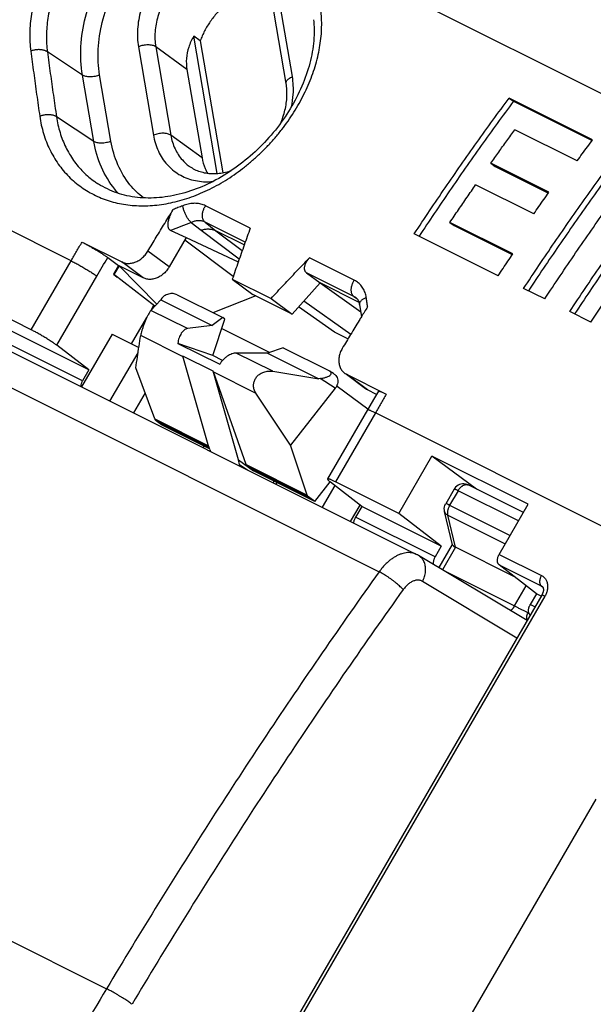
# Model space of a CAD drawing. Units: millimetres. Extents: x -81 to 80, y -69 to 68.
# Drawn here: x 19 to 33, y 3 to 26 of the extents above; entities that cross this region are included whole.
import ezdxf

# ---------------------------------------------------------------- set-up
doc = ezdxf.new("R2010")
doc.units = ezdxf.units.MM
doc.header["$LTSCALE"] = 36.425481
doc.layers.get('0').update_dxf_attribs({"linetype": 'CONTINUOUS'})

msp = doc.modelspace()

# ---------------------------------------------------------------- linework, layer by layer
at = {"color": 9, "linetype": 'CONTINUOUS'}
for p, q in [((40.608, 19.916), (26.105, 27.167)), ((25.578, 24.222), (25.227, 26.285)), ((21.983, 24.918), (22.335, 22.855)), ((22.389, 24.917), (22.741, 22.854)), ((23.117, 24.39), (22.389, 24.917)), ((20.679, 24.258), (19.859, 24.799)), ((20.413, 19.922), (11.604, 24.327)), ((20.942, 22.71), (20.679, 24.258)), ((21.343, 22.713), (21.079, 24.261)), ((20.942, 22.71), (20.073, 23.284)), ((23.469, 22.326), (22.741, 22.854)), ((24.595, 20.685), (23.55, 21.207)), ((23.218, 20.82), (23.447, 20.636)), ((24.477, 20.358), (23.539, 20.826)), ((23.539, 20.826), (23.793, 20.623)), ((23.447, 20.636), (24.339, 19.965)), ((23.792, 20.623), (24.407, 20.16)), ((12.715, 20.108), (27.604, 12.664)), ((22.701, 19.778), (22.205, 20.147)), ((19.481, 18.314), (20.413, 19.922)), ((22.097, 19.524), (21.597, 19.896)), ((27.023, 19.471), (25.978, 19.993)), ((20.078, 17.95), (21.015, 19.566)), ((27.013, 19.09), (25.91, 19.641)), ((27.013, 19.09), (27.085, 19.039)), ((23.128, 18.339), (22.275, 18.766)), ((23.028, 17.683), (22.037, 18.178)), ((20.679, 17.124), (18.826, 18.05)), ((25.121, 17.343), (24.269, 17.769)), ((23.731, 17.343), (23.024, 17.697)), ((23.735, 17.329), (24.726, 16.834)), ((27.33, 16.908), (26.842, 17.273)), ((26.58, 16.951), (26.226, 17.172)), ((27.514, 16.372), (26.582, 14.763)), ((35.56, 12.349), (27.514, 16.372)), ((22.368, 16.232), (23.621, 15.606)), ((22.4, 16.186), (23.632, 15.57)), ((23.498, 15.557), (23.52, 15.596)), ((24.347, 15.17), (24.529, 15.042)), ((24.498, 15.167), (25.922, 14.455)), ((24.531, 15.121), (25.955, 14.409)), ((25.217, 14.747), (25.195, 14.709)), ((29.445, 14.556), (29.248, 14.218)), ((29.354, 14.591), (29.353, 14.591)), ((30.857, 13.85), (29.445, 14.556)), ((29.248, 14.218), (30.661, 13.512)), ((28.907, 13.01), (27.054, 13.936)), ((29.203, 13.986), (30.546, 13.314)), ((29.384, 13.235), (29.203, 13.986)), ((29.384, 13.235), (29.078, 12.708)), ((30.405, 13.07), (31.39, 12.578)), ((29.094, 12.7), (30.765, 11.865)), ((30.402, 12.827), (31.388, 12.334)), ((30.818, 11.117), (28.615, 12.44)), ((30.765, 11.865), (31.038, 12.336)), ((31.388, 12.334), (31.419, 12.31)), ((31.472, 12.092), (8.641, -27.287)), ((31.077, 11.706), (31.09, 11.728)), ((31.24, 11.844), (31.13, 11.899)), ((31.077, 11.706), (31.099, 11.693)), ((31.13, 11.654), (31.128, 11.655)), ((6.376, 10.362), (21.241, 2.929)), ((17.942, -18.038), (32.667, 7.358))]:
    msp.add_line(p, q, dxfattribs=at)
at = {"color": 7, "linetype": 'CONTINUOUS'}
for p, q in [((25.432, 24.063), (25.081, 26.126)), ((23.823, 21.962), (23.277, 25.166)), ((23.427, 25.057), (23.277, 25.166)), ((23.427, 25.057), (23.951, 21.978)), ((23.117, 24.39), (23.469, 22.326)), ((32.586, 22.748), (30.637, 23.723)), ((30.637, 23.723), (30.739, 23.649)), ((30.739, 23.649), (32.573, 22.732)), ((32.223, 22.254), (30.767, 22.982)), ((31.564, 21.521), (30.207, 22.2)), ((30.207, 22.2), (30.308, 22.127)), ((30.308, 22.127), (31.552, 21.505)), ((31.212, 21.019), (29.855, 21.697)), ((30.723, 20.084), (29.255, 20.818)), ((29.255, 20.818), (29.356, 20.745)), ((29.356, 20.745), (30.711, 20.067)), ((13.576, 20.518), (28.476, 13.068)), ((23.101, 20.468), (22.701, 19.778)), ((22.739, 20.627), (23.101, 20.468)), ((23.101, 20.468), (24.314, 19.896)), ((24.454, 20.292), (23.792, 20.623)), ((30.383, 19.573), (28.423, 20.553)), ((20.669, 20.36), (21.597, 19.896)), ((24.198, 19.56), (23.066, 20.408)), ((21.268, 20), (21.52, 19.813)), ((21.52, 19.813), (21.401, 19.607)), ((21.532, 19.807), (21.412, 19.601)), ((22.097, 19.524), (21.52, 19.813)), ((22.413, 18.912), (21.532, 19.807)), ((21.401, 19.607), (21.412, 19.601)), ((22.369, 18.865), (21.401, 19.607)), ((21.412, 19.601), (21.486, 19.541)), ((25.91, 19.641), (26.225, 19.407)), ((24.176, 19.494), (25.079, 19.043)), ((24.176, 19.494), (24.657, 19.134)), ((25.57, 18.677), (26.225, 19.407)), ((27.136, 18.951), (26.225, 19.407)), ((26.225, 19.407), (27.172, 18.731)), ((22.887, 19.129), (23.952, 18.597)), ((24.721, 19.102), (23.723, 18.711)), ((25.57, 18.677), (24.657, 19.134)), ((31.467, 19.031), (30.975, 19.277)), ((19.481, 18.314), (18.003, 19.053)), ((22.275, 18.766), (22.507, 19.011)), ((22.28, 18.771), (22.346, 18.884)), ((22.516, 19.027), (22.507, 19.011)), ((22.507, 19.011), (23.702, 18.414)), ((25.079, 19.043), (25.57, 18.677)), ((26.56, 18.257), (25.724, 18.849)), ((26.939, 18.205), (25.846, 18.984)), ((27.057, 19.063), (27.057, 19.063)), ((27.147, 18.902), (27.19, 18.616)), ((32.545, 18.492), (32.053, 18.738)), ((21.823, 17.982), (22.179, 18.596)), ((23.702, 18.414), (23.128, 18.339)), ((23.952, 18.597), (23.702, 18.414)), ((23.725, 17.709), (24.002, 18.561)), ((24.002, 18.561), (23.952, 18.597)), ((20.826, 17.377), (18.973, 18.304)), ((21.369, 18.209), (20.656, 16.979)), ((21.369, 18.209), (21.995, 17.896)), ((23.931, 18.342), (25.05, 17.782)), ((26.875, 18.099), (26.56, 18.257)), ((20.826, 17.377), (20.078, 17.95)), ((23.725, 17.709), (22.903, 17.996)), ((22.903, 17.996), (23.881, 17.507)), ((21.321, 16.646), (21.976, 17.776)), ((23.948, 17.598), (23.725, 17.709)), ((25, 17.765), (24.269, 17.769)), ((25.366, 17.89), (25, 17.765)), ((25, 17.765), (26.195, 17.168)), ((25.366, 17.89), (26.43, 17.358)), ((23.614, 15.626), (23.024, 17.697)), ((20.826, 17.377), (20.679, 17.124)), ((22.368, 16.232), (21.923, 17.422)), ((24.321, 15.273), (23.731, 17.343)), ((24.498, 15.167), (23.735, 17.329)), ((25.121, 17.343), (26.195, 17.168)), ((26.538, 17.291), (26.445, 17.349)), ((27.283, 16.937), (26.839, 17.269)), ((26.842, 17.273), (27.77, 16.809)), ((26.226, 17.172), (26.195, 17.168)), ((22.142, 16.837), (21.872, 16.371)), ((25.537, 15.616), (24.726, 16.834)), ((26.58, 16.951), (25.537, 15.616)), ((26.611, 17.001), (26.625, 16.992)), ((27.34, 16.456), (26.625, 16.992)), ((27.542, 16.802), (27.33, 16.908)), ((27.586, 16.878), (27.474, 16.686)), ((27.474, 16.686), (26.397, 14.83)), ((22.526, 16.093), (22.4, 16.186)), ((23.644, 15.534), (22.526, 16.093)), ((23.648, 15.519), (23.614, 15.626)), ((25.922, 14.455), (25.537, 15.616)), ((24.321, 15.273), (24.667, 15.022)), ((24.347, 15.17), (24.321, 15.273)), ((28.059, 14.024), (28.836, 15.365)), ((31.084, 14.241), (28.836, 15.365)), ((29.876, 14.592), (28.836, 15.365)), ((26.102, 14.305), (24.667, 15.022)), ((25.148, 14.782), (25.126, 14.743)), ((26.102, 14.305), (26.459, 14.762)), ((27.201, 14.19), (26.471, 14.753)), ((28.059, 14.024), (26.582, 14.763)), ((26.566, 14.68), (26.271, 14.171)), ((29.353, 14.591), (29.157, 14.253)), ((29.364, 14.608), (29.354, 14.591)), ((30.97, 14.045), (29.682, 14.689)), ((26.102, 14.305), (25.955, 14.409)), ((26.937, 13.838), (27.156, 14.216)), ((27.201, 14.19), (27.054, 13.936)), ((29.054, 13.263), (27.201, 14.19)), ((29.054, 13.263), (28.059, 14.024)), ((29.124, 14.141), (29.129, 14.178)), ((29.317, 13.296), (29.13, 14.069)), ((30.405, 13.07), (31.084, 14.241)), ((29.054, 13.263), (28.907, 13.01)), ((29.31, 13.3), (28.998, 12.763)), ((30.775, 12.54), (29.384, 13.235)), ((31.054, 11.523), (28.523, 13.042)), ((31.277, 12.152), (30.402, 12.827)), ((31.277, 12.152), (31.13, 11.899)), ((31.386, 12.097), (31.277, 12.152)), ((31.129, 11.654), (31.128, 11.655))]:
    msp.add_line(p, q, dxfattribs=at)
for points in [[(26.07, 25.551), (26.075, 25.501), (26.08, 25.44), (26.083, 25.378), (26.084, 25.315), (26.084, 25.252), (26.083, 25.189), (26.08, 25.125), (26.075, 25.06), (26.069, 24.995), (26.061, 24.93), (26.052, 24.865), (26.042, 24.799), (26.029, 24.733), (26.016, 24.667), (26.001, 24.6), (25.984, 24.534), (25.966, 24.467), (25.947, 24.4), (25.926, 24.333), (25.903, 24.266), (25.88, 24.2), (25.855, 24.133), (25.828, 24.066), (25.8, 23.999), (25.771, 23.933), (25.74, 23.866), (25.708, 23.8), (25.675, 23.734), (25.64, 23.669), (25.604, 23.603), (25.567, 23.539), (25.529, 23.474), (25.489, 23.41), (25.448, 23.346), (25.406, 23.283), (25.363, 23.221), (25.319, 23.158), (25.274, 23.097), (25.227, 23.036), (25.18, 22.976), (25.131, 22.917), (25.082, 22.858), (25.031, 22.8), (24.979, 22.743), (24.927, 22.687), (24.874, 22.631), (24.82, 22.577), (24.765, 22.523), (24.709, 22.47), (24.652, 22.418), (24.595, 22.368), (24.537, 22.318), (24.478, 22.269), (24.418, 22.222), (24.358, 22.175), (24.297, 22.13), (24.236, 22.086), (24.174, 22.043), (24.112, 22.001), (24.049, 21.96), (23.986, 21.921), (23.922, 21.883), (23.858, 21.846), (23.793, 21.811), (23.728, 21.777), (23.663, 21.744), (23.598, 21.712), (23.532, 21.682), (23.466, 21.653), (23.4, 21.626), (23.334, 21.6), (23.268, 21.576), (23.202, 21.553), (23.135, 21.531), (23.069, 21.511), (23.002, 21.492), (22.936, 21.475), (22.869, 21.46), (22.803, 21.446), (22.737, 21.433), (22.671, 21.422), (22.605, 21.412), (22.539, 21.404), (22.474, 21.398), (22.409, 21.393), (22.344, 21.389), (22.279, 21.388), (22.215, 21.387), (22.151, 21.389), (22.088, 21.392), (22.025, 21.396), (21.962, 21.402), (21.9, 21.41), (21.839, 21.419), (21.778, 21.43), (21.717, 21.442), (21.658, 21.456), (21.599, 21.472), (21.54, 21.489), (21.482, 21.508), (21.425, 21.528), (21.369, 21.55), (21.314, 21.574), (21.259, 21.599), (21.205, 21.625), (21.153, 21.654), (21.101, 21.683), (21.05, 21.715), (21.042, 21.72)], [(25.307, 23.142), (25.314, 23.158), (25.33, 23.198), (25.344, 23.238), (25.358, 23.278), (25.371, 23.319), (25.384, 23.359), (25.395, 23.399), (25.405, 23.439), (25.414, 23.48), (25.422, 23.52), (25.429, 23.56), (25.436, 23.601), (25.441, 23.64), (25.445, 23.68), (25.448, 23.72), (25.45, 23.759), (25.452, 23.798), (25.452, 23.837), (25.451, 23.876), (25.449, 23.914), (25.447, 23.952), (25.443, 23.989), (25.438, 24.026), (25.432, 24.063)], [(23.168, 22.134), (23.179, 22.126), (23.207, 22.107), (23.236, 22.089), (23.265, 22.072), (23.296, 22.057), (23.326, 22.042), (23.358, 22.029), (23.389, 22.017), (23.422, 22.006), (23.455, 21.996), (23.488, 21.988), (23.521, 21.98), (23.555, 21.974), (23.589, 21.968), (23.624, 21.964), (23.659, 21.961), (23.694, 21.959), (23.729, 21.959), (23.765, 21.959), (23.8, 21.96), (23.836, 21.963), (23.872, 21.966), (23.909, 21.971), (23.945, 21.977), (23.981, 21.983), (24.018, 21.991), (24.055, 22), (24.091, 22.01), (24.128, 22.021), (24.154, 22.03)], [(27.057, 19.063), (27.064, 19.058), (27.073, 19.051), (27.081, 19.043), (27.088, 19.035), (27.096, 19.027), (27.102, 19.018), (27.109, 19.009), (27.115, 18.999), (27.12, 18.989), (27.125, 18.978), (27.13, 18.967), (27.134, 18.955), (27.138, 18.943), (27.141, 18.931), (27.144, 18.918), (27.147, 18.905), (27.147, 18.902)], [(29.618, 14.711), (29.583, 14.715), (29.548, 14.715), (29.513, 14.709), (29.479, 14.699), (29.446, 14.683), (29.415, 14.662), (29.388, 14.637), (29.364, 14.608)], [(29.682, 14.689), (29.651, 14.702), (29.618, 14.711)], [(29.129, 14.178), (29.139, 14.214), (29.154, 14.248), (29.157, 14.253)], [(29.13, 14.069), (29.125, 14.104), (29.124, 14.141)], [(28.523, 13.042), (28.498, 13.057), (28.476, 13.068)], [(31.408, 12.322), (31.411, 12.32), (31.413, 12.317), (31.415, 12.315), (31.417, 12.313), (31.419, 12.31), (31.421, 12.307), (31.423, 12.304), (31.425, 12.3), (31.427, 12.296), (31.428, 12.292), (31.43, 12.287), (31.431, 12.282), (31.433, 12.277), (31.434, 12.272), (31.435, 12.266), (31.435, 12.26), (31.436, 12.254), (31.436, 12.248), (31.436, 12.242), (31.436, 12.235), (31.435, 12.228), (31.435, 12.221), (31.434, 12.214), (31.432, 12.207), (31.431, 12.199), (31.429, 12.192), (31.427, 12.184), (31.425, 12.177), (31.422, 12.169), (31.419, 12.161), (31.416, 12.154), (31.413, 12.146), (31.409, 12.138), (31.405, 12.131), (31.401, 12.123), (31.399, 12.12)], [(31.399, 12.12), (8.567, -27.261)]]:
    msp.add_lwpolyline(points, dxfattribs=at)
at = {"color": 9, "linetype": 'CONTINUOUS'}
for points, knots in [([(22.429, 29.006), (22.352, 28.98), (22.199, 28.923), (21.973, 28.824), (21.75, 28.712), (21.531, 28.587), (21.319, 28.45), (21.114, 28.301), (20.917, 28.141), (20.729, 27.971), (20.551, 27.791), (20.385, 27.603), (20.23, 27.407), (20.087, 27.205), (19.958, 26.996), (19.842, 26.783), (19.741, 26.566), (19.654, 26.347), (19.582, 26.125), (19.525, 25.903), (19.483, 25.682), (19.457, 25.461), (19.446, 25.243), (19.45, 25.029), (19.463, 24.887), (19.472, 24.818)], [0, 0, 0, 0, 0.044047, 0.08876, 0.133982, 0.17956, 0.225347, 0.271257, 0.317219, 0.363138, 0.408916, 0.454453, 0.499663, 0.544501, 0.588901, 0.632805, 0.67616, 0.718924, 0.761064, 0.802558, 0.843391, 0.883576, 0.923127, 0.961964, 1, 1, 1, 1]), ([(22.587, 28.594), (22.516, 28.571), (22.375, 28.52), (22.167, 28.432), (21.961, 28.331), (21.76, 28.219), (21.564, 28.096), (21.375, 27.961), (21.193, 27.817), (21.02, 27.663), (20.856, 27.501), (20.702, 27.33), (20.559, 27.153), (20.428, 26.969), (20.308, 26.78), (20.202, 26.587), (20.108, 26.39), (20.028, 26.19), (19.961, 25.989), (19.908, 25.787), (19.87, 25.585), (19.845, 25.385), (19.835, 25.186), (19.839, 24.991), (19.851, 24.862), (19.859, 24.799)], [0, 0, 0, 0, 0.044294, 0.089225, 0.134639, 0.180381, 0.226303, 0.272317, 0.318352, 0.364315, 0.410107, 0.455631, 0.500804, 0.545582, 0.589904, 0.633713, 0.676961, 0.719611, 0.761633, 0.803008, 0.843727, 0.883806, 0.923262, 0.96202, 1, 1, 1, 1]), ([(20.679, 24.258), (20.642, 24.476), (20.619, 24.933), (20.728, 25.624), (20.975, 26.306), (21.346, 26.944), (21.823, 27.509), (22.383, 27.972), (23, 28.312), (23.644, 28.511), (24.284, 28.557), (24.871, 28.448), (25.216, 28.283), (25.364, 28.186)], [0, 0, 0, 0, 0.089288, 0.183117, 0.280684, 0.380221, 0.479725, 0.577477, 0.671979, 0.762056, 0.847339, 0.928592, 1, 1, 1, 1]), ([(21.079, 24.261), (21.046, 24.458), (21.025, 24.874), (21.124, 25.502), (21.348, 26.122), (21.686, 26.703), (22.12, 27.217), (22.629, 27.638), (23.19, 27.948), (23.776, 28.128), (24.358, 28.17), (24.909, 28.068), (25.398, 27.825), (25.706, 27.538), (25.847, 27.347), (25.88, 27.298)], [0, 0, 0, 0, 0.07998, 0.164319, 0.252025, 0.341508, 0.430968, 0.518857, 0.603826, 0.684818, 0.761498, 0.834551, 0.90553, 0.976355, 1, 1, 1, 1]), ([(25.227, 26.285), (25.205, 26.414), (25.131, 26.661), (24.925, 26.98), (24.639, 27.216), (24.293, 27.354), (23.91, 27.388), (23.512, 27.319), (23.121, 27.151), (22.759, 26.897), (22.446, 26.569), (22.198, 26.187), (22.028, 25.77), (21.949, 25.341), (21.96, 25.054), (21.983, 24.918)], [0, 0, 0, 0, 0.073233, 0.142834, 0.210341, 0.278293, 0.349001, 0.423931, 0.503205, 0.586068, 0.670966, 0.756341, 0.840611, 0.922341, 1, 1, 1, 1]), ([(24.694, 26.789), (24.669, 26.806), (24.558, 26.879), (24.334, 26.969), (24.011, 26.997), (23.676, 26.939), (23.347, 26.798), (23.043, 26.584), (22.779, 26.309), (22.57, 25.987), (22.428, 25.636), (22.36, 25.274), (22.37, 25.033), (22.389, 24.917)], [0, 0, 0, 0, 0.024955, 0.108827, 0.196096, 0.288564, 0.386377, 0.488617, 0.59338, 0.698746, 0.802763, 0.903659, 1, 1, 1, 1]), ([(19.682, 23.296), (19.691, 23.228), (19.716, 23.092), (19.767, 22.893), (19.833, 22.702), (19.912, 22.519), (20.005, 22.345), (20.111, 22.181), (20.229, 22.028), (20.359, 21.886), (20.5, 21.756), (20.651, 21.639), (20.813, 21.534), (20.983, 21.444), (21.162, 21.368), (21.348, 21.305), (21.541, 21.258), (21.74, 21.225), (21.944, 21.208), (22.152, 21.205), (22.364, 21.217), (22.578, 21.244), (22.793, 21.286), (23.009, 21.343), (23.225, 21.413), (23.439, 21.497), (23.651, 21.595), (23.861, 21.706), (24.066, 21.829), (24.267, 21.964), (24.463, 22.11), (24.652, 22.267), (24.834, 22.434), (25.009, 22.609), (25.174, 22.793), (25.331, 22.985), (25.477, 23.183), (25.613, 23.387), (25.737, 23.596), (25.85, 23.808), (25.95, 24.024), (26.037, 24.241), (26.11, 24.46), (26.17, 24.679), (26.215, 24.896), (26.246, 25.112), (26.262, 25.324), (26.263, 25.532), (26.254, 25.668), (26.247, 25.735)], [0, 0, 0, 0, 0.020222, 0.040151, 0.05979, 0.079157, 0.098286, 0.117217, 0.135993, 0.15466, 0.173266, 0.191862, 0.210498, 0.229227, 0.248098, 0.26716, 0.286458, 0.306029, 0.325906, 0.346116, 0.366684, 0.387629, 0.408949, 0.430634, 0.452679, 0.475073, 0.497797, 0.520832, 0.544144, 0.567694, 0.591436, 0.615332, 0.639339, 0.663406, 0.687487, 0.711543, 0.735508, 0.759328, 0.78296, 0.806353, 0.829456, 0.85223, 0.874653, 0.896682, 0.918276, 0.939441, 0.960138, 0.980332, 1, 1, 1, 1]), ([(19.859, 24.799), (19.852, 24.804), (19.837, 24.814), (19.812, 24.826), (19.784, 24.835), (19.753, 24.843), (19.72, 24.848), (19.686, 24.851), (19.65, 24.852), (19.613, 24.85), (19.577, 24.846), (19.541, 24.839), (19.506, 24.83), (19.483, 24.822), (19.472, 24.818)], [0, 0, 0, 0, 0.064227, 0.13367, 0.208208, 0.287468, 0.370878, 0.457713, 0.54714, 0.638242, 0.730057, 0.8216, 0.911894, 1, 1, 1, 1]), ([(22.389, 24.917), (22.367, 24.934), (22.306, 24.957), (22.204, 24.966), (22.093, 24.955), (22.018, 24.933), (21.983, 24.918)], [0, 0, 0, 0, 0.200014, 0.450172, 0.727315, 1, 1, 1, 1]), ([(19.472, 24.818), (19.495, 24.65), (19.54, 24.312), (19.609, 23.805), (19.657, 23.466), (19.682, 23.296)], [0, 0, 0, 0, 0.331921, 0.665254, 1, 1, 1, 1]), ([(19.859, 24.799), (19.882, 24.631), (19.928, 24.295), (19.999, 23.79), (20.048, 23.453), (20.073, 23.284)], [0, 0, 0, 0, 0.331919, 0.665252, 1, 1, 1, 1]), ([(21.079, 24.261), (21.045, 24.246), (20.973, 24.225), (20.863, 24.213), (20.762, 24.221), (20.702, 24.242), (20.679, 24.258)], [0, 0, 0, 0, 0.270628, 0.546293, 0.797005, 1, 1, 1, 1]), ([(25.433, 24.063), (25.43, 24.08), (25.439, 24.125), (25.495, 24.18), (25.548, 24.209), (25.578, 24.222)], [0, 0, 0, 0, 0.223994, 0.56297, 1, 1, 1, 1]), ([(25.556, 23.519), (25.577, 23.614), (25.611, 23.848), (25.601, 24.086), (25.578, 24.222)], [0, 0, 0, 0, 0.412665, 1, 1, 1, 1]), ([(20.073, 23.284), (20.066, 23.289), (20.051, 23.298), (20.025, 23.31), (19.997, 23.319), (19.966, 23.326), (19.932, 23.331), (19.897, 23.333), (19.861, 23.333), (19.824, 23.331), (19.787, 23.326), (19.751, 23.318), (19.715, 23.309), (19.693, 23.301), (19.682, 23.296)], [0, 0, 0, 0, 0.06346, 0.132395, 0.20667, 0.28588, 0.369413, 0.456498, 0.546249, 0.637698, 0.729826, 0.821597, 0.911984, 1, 1, 1, 1]), ([(20.073, 23.284), (20.082, 23.221), (20.105, 23.098), (20.152, 22.916), (20.213, 22.741), (20.286, 22.574), (20.371, 22.415), (20.468, 22.265), (20.577, 22.125), (20.696, 21.995), (20.825, 21.876), (20.942, 21.786), (21.016, 21.736), (21.042, 21.72)], [0, 0, 0, 0, 0.100042, 0.198682, 0.295945, 0.391923, 0.486788, 0.580731, 0.673961, 0.766701, 0.859184, 0.951651, 1, 1, 1, 1]), ([(22.741, 22.854), (22.718, 22.87), (22.658, 22.893), (22.556, 22.903), (22.444, 22.891), (22.37, 22.869), (22.335, 22.855)], [0, 0, 0, 0, 0.200003, 0.450153, 0.727298, 1, 1, 1, 1]), ([(22.335, 22.855), (22.357, 22.726), (22.43, 22.479), (22.636, 22.16), (22.922, 21.924), (23.268, 21.786), (23.545, 21.761), (23.698, 21.771), (23.726, 21.774)], [0, 0, 0, 0, 0.200903, 0.391841, 0.577035, 0.76345, 0.957424, 1, 1, 1, 1]), ([(22.741, 22.854), (22.759, 22.745), (22.822, 22.537), (22.979, 22.294), (23.11, 22.176), (23.168, 22.134)], [0, 0, 0, 0, 0.386454, 0.751884, 1, 1, 1, 1]), ([(21.343, 22.713), (21.309, 22.699), (21.236, 22.677), (21.127, 22.665), (21.026, 22.674), (20.966, 22.695), (20.942, 22.71)], [0, 0, 0, 0, 0.270638, 0.546306, 0.797012, 1, 1, 1, 1]), ([(21.518, 21.494), (21.488, 21.527), (21.328, 21.712), (21.093, 22.105), (20.978, 22.503), (20.942, 22.71)], [0, 0, 0, 0, 0.096414, 0.537658, 1, 1, 1, 1]), ([(22.105, 21.389), (21.988, 21.479), (21.749, 21.712), (21.479, 22.164), (21.375, 22.526), (21.343, 22.713)], [0, 0, 0, 0, 0.284245, 0.634281, 1, 1, 1, 1]), ([(23.019, 21.209), (22.982, 21.193), (22.908, 21.163), (22.833, 21.133), (22.796, 21.118)], [0, 0, 0, 0, 0.500058, 1, 1, 1, 1]), ([(23.55, 21.207), (23.533, 21.216), (23.498, 21.231), (23.444, 21.248), (23.386, 21.259), (23.327, 21.265), (23.266, 21.265), (23.204, 21.259), (23.142, 21.248), (23.08, 21.231), (23.039, 21.217), (23.019, 21.209)], [0, 0, 0, 0, 0.102568, 0.207087, 0.313718, 0.422613, 0.533839, 0.647374, 0.763086, 0.880753, 1, 1, 1, 1]), ([(23.218, 20.82), (23.212, 20.824), (23.199, 20.835), (23.18, 20.853), (23.161, 20.875), (23.142, 20.901), (23.123, 20.93), (23.105, 20.961), (23.088, 20.995), (23.072, 21.03), (23.058, 21.066), (23.045, 21.102), (23.034, 21.139), (23.026, 21.174), (23.021, 21.197), (23.019, 21.209)], [0, 0, 0, 0, 0.051441, 0.110289, 0.176151, 0.248337, 0.325949, 0.407931, 0.493113, 0.580246, 0.668037, 0.755177, 0.840369, 0.922367, 1, 1, 1, 1]), ([(23.539, 20.826), (23.533, 20.831), (23.521, 20.842), (23.507, 20.862), (23.495, 20.885), (23.486, 20.911), (23.481, 20.94), (23.478, 20.971), (23.479, 21.004), (23.483, 21.038), (23.491, 21.072), (23.501, 21.107), (23.514, 21.142), (23.531, 21.175), (23.543, 21.197), (23.55, 21.207)], [0, 0, 0, 0, 0.056807, 0.116088, 0.178799, 0.245556, 0.316644, 0.392055, 0.471536, 0.554639, 0.640761, 0.729182, 0.819101, 0.909665, 1, 1, 1, 1]), ([(23.218, 20.82), (23.138, 20.788), (22.978, 20.724), (22.819, 20.659), (22.739, 20.627)], [0, 0, 0, 0, 0.500156, 1, 1, 1, 1]), ([(23.539, 20.826), (23.529, 20.831), (23.509, 20.84), (23.476, 20.85), (23.441, 20.856), (23.406, 20.859), (23.369, 20.858), (23.331, 20.854), (23.293, 20.846), (23.255, 20.835), (23.231, 20.825), (23.218, 20.82)], [0, 0, 0, 0, 0.100761, 0.203795, 0.309397, 0.417757, 0.528964, 0.642996, 0.7597, 0.878815, 1, 1, 1, 1]), ([(20.413, 19.922), (20.456, 19.995), (20.541, 20.141), (20.626, 20.287), (20.669, 20.36)], [0, 0, 0, 0, 0.500092, 1, 1, 1, 1]), ([(21.015, 19.566), (21.057, 19.638), (21.141, 19.783), (21.226, 19.927), (21.268, 20)], [0, 0, 0, 0, 0.500131, 1, 1, 1, 1]), ([(20.413, 19.922), (20.427, 19.915), (20.455, 19.901), (20.499, 19.878), (20.544, 19.854), (20.591, 19.828), (20.639, 19.801), (20.687, 19.773), (20.735, 19.745), (20.781, 19.717), (20.827, 19.689), (20.87, 19.662), (20.911, 19.636), (20.949, 19.611), (20.983, 19.588), (21.005, 19.573), (21.015, 19.566)], [0, 0, 0, 0, 0.065623, 0.135857, 0.209837, 0.286651, 0.365351, 0.444965, 0.524508, 0.602999, 0.679467, 0.752968, 0.822597, 0.887497, 0.946872, 1, 1, 1, 1]), ([(27.013, 19.09), (27.007, 19.094), (26.995, 19.105), (26.98, 19.125), (26.968, 19.148), (26.96, 19.174), (26.954, 19.203), (26.952, 19.234), (26.953, 19.267), (26.957, 19.301), (26.964, 19.336), (26.975, 19.37), (26.988, 19.405), (27.004, 19.439), (27.016, 19.46), (27.023, 19.471)], [0, 0, 0, 0, 0.056807, 0.116088, 0.178799, 0.245556, 0.316644, 0.392055, 0.471536, 0.554639, 0.640761, 0.729183, 0.819102, 0.909666, 1, 1, 1, 1]), ([(27.302, 19.067), (27.299, 19.087), (27.292, 19.126), (27.275, 19.182), (27.253, 19.235), (27.226, 19.285), (27.194, 19.332), (27.158, 19.374), (27.117, 19.411), (27.072, 19.444), (27.04, 19.462), (27.023, 19.471)], [0, 0, 0, 0, 0.116328, 0.230923, 0.343789, 0.455106, 0.565143, 0.674259, 0.782853, 0.891331, 1, 1, 1, 1]), ([(27.057, 19.063), (27.053, 19.066), (27.039, 19.076), (27.024, 19.084), (27.013, 19.09)], [0, 0, 0, 0, 0.273845, 1, 1, 1, 1]), ([(27.147, 18.902), (27.146, 18.907), (27.146, 18.92), (27.149, 18.939), (27.158, 18.96), (27.172, 18.981), (27.191, 19.001), (27.213, 19.02), (27.24, 19.038), (27.269, 19.054), (27.291, 19.063), (27.302, 19.067)], [0, 0, 0, 0, 0.068301, 0.154788, 0.247579, 0.34892, 0.460037, 0.581286, 0.712335, 0.852325, 1, 1, 1, 1]), ([(27.333, 18.85), (27.328, 18.886), (27.318, 18.958), (27.307, 19.031), (27.302, 19.067)], [0, 0, 0, 0, 0.500244, 1, 1, 1, 1]), ([(27.77, 16.809), (27.727, 16.737), (27.641, 16.591), (27.556, 16.445), (27.514, 16.372)], [0, 0, 0, 0, 0.499907, 1, 1, 1, 1]), ([(27.514, 16.372), (27.502, 16.378), (27.478, 16.39), (27.444, 16.406), (27.413, 16.419), (27.388, 16.43), (27.367, 16.437), (27.35, 16.442), (27.34, 16.444), (27.333, 16.443), (27.332, 16.442), (27.332, 16.441)], [0, 0, 0, 0, 0.212782, 0.403831, 0.570844, 0.711852, 0.825284, 0.910093, 0.96614, 0.996376, 1, 1, 1, 1]), ([(29.445, 14.556), (29.437, 14.56), (29.422, 14.568), (29.401, 14.577), (29.384, 14.585), (29.371, 14.589), (29.362, 14.593), (29.356, 14.591), (29.354, 14.59)], [0, 0, 0, 0, 0.270976, 0.505097, 0.697811, 0.845551, 0.946103, 1, 1, 1, 1]), ([(29.451, 14.567), (29.455, 14.573), (29.466, 14.589), (29.484, 14.613), (29.507, 14.638), (29.529, 14.656), (29.543, 14.666), (29.548, 14.67)], [0, 0, 0, 0, 0.163462, 0.404035, 0.636576, 0.858679, 1, 1, 1, 1]), ([(29.548, 14.67), (29.551, 14.672), (29.562, 14.678), (29.581, 14.688), (29.606, 14.697), (29.63, 14.7), (29.652, 14.699), (29.666, 14.696), (29.671, 14.694)], [0, 0, 0, 0, 0.075756, 0.293001, 0.495233, 0.683585, 0.860678, 1, 1, 1, 1]), ([(29.671, 14.694), (29.672, 14.693), (29.676, 14.692), (29.679, 14.691), (29.682, 14.689)], [0, 0, 0, 0, 0.354877, 1, 1, 1, 1]), ([(29.248, 14.218), (29.241, 14.222), (29.226, 14.229), (29.205, 14.239), (29.188, 14.246), (29.174, 14.25), (29.165, 14.255), (29.159, 14.253), (29.158, 14.252)], [0, 0, 0, 0, 0.270648, 0.504489, 0.696977, 0.84455, 0.944995, 1, 1, 1, 1]), ([(29.13, 14.069), (29.131, 14.064), (29.135, 14.053), (29.144, 14.035), (29.16, 14.016), (29.179, 13.999), (29.195, 13.99), (29.203, 13.986)], [0, 0, 0, 0, 0.112115, 0.317894, 0.532045, 0.758584, 1, 1, 1, 1]), ([(29.22, 14.159), (29.217, 14.149), (29.21, 14.129), (29.202, 14.098), (29.199, 14.075), (29.198, 14.061), (29.197, 14.058)], [0, 0, 0, 0, 0.309989, 0.612688, 0.905206, 1, 1, 1, 1]), ([(29.197, 14.058), (29.197, 14.052), (29.196, 14.036), (29.197, 14.015), (29.2, 14), (29.201, 13.994)], [0, 0, 0, 0, 0.299271, 0.728309, 1, 1, 1, 1]), ([(29.248, 14.218), (29.243, 14.208), (29.233, 14.189), (29.224, 14.169), (29.22, 14.159)], [0, 0, 0, 0, 0.500618, 1, 1, 1, 1]), ([(28.429, 13.088), (28.417, 13.092), (28.383, 13.102), (28.328, 13.11), (28.263, 13.111), (28.196, 13.102), (28.128, 13.085), (28.058, 13.058), (27.989, 13.024), (27.92, 12.981), (27.852, 12.931), (27.785, 12.873), (27.721, 12.809), (27.66, 12.739), (27.622, 12.689), (27.604, 12.664)], [0, 0, 0, 0, 0.041202, 0.104217, 0.169383, 0.237339, 0.308549, 0.383299, 0.461714, 0.54377, 0.629316, 0.718096, 0.80976, 0.903888, 1, 1, 1, 1]), ([(28.476, 13.068), (28.467, 13.073), (28.452, 13.08), (28.436, 13.086), (28.429, 13.088)], [0, 0, 0, 0, 0.601796, 1, 1, 1, 1]), ([(28.615, 12.44), (28.625, 12.458), (28.642, 12.494), (28.662, 12.55), (28.677, 12.607), (28.686, 12.664), (28.689, 12.72), (28.685, 12.775), (28.676, 12.828), (28.66, 12.877), (28.639, 12.923), (28.612, 12.964), (28.58, 13), (28.55, 13.026), (28.53, 13.038), (28.523, 13.042)], [0, 0, 0, 0, 0.08983, 0.178893, 0.266715, 0.352879, 0.43704, 0.518949, 0.598475, 0.675618, 0.750521, 0.823478, 0.894925, 0.965413, 1, 1, 1, 1]), ([(27.604, 12.664), (27.155, 12.037), (26.268, 10.773), (24.966, 8.853), (23.693, 6.905), (22.449, 4.931), (21.64, 3.599), (21.241, 2.929)], [0, 0, 0, 0, 0.198737, 0.398186, 0.598267, 0.798899, 1, 1, 1, 1]), ([(28.163, 12.246), (28.153, 12.258), (28.131, 12.281), (28.095, 12.317), (28.054, 12.354), (28.01, 12.392), (27.962, 12.431), (27.911, 12.469), (27.859, 12.507), (27.806, 12.544), (27.754, 12.578), (27.702, 12.61), (27.652, 12.638), (27.62, 12.655), (27.604, 12.664)], [0, 0, 0, 0, 0.064716, 0.137133, 0.216161, 0.300571, 0.389028, 0.480117, 0.572375, 0.664316, 0.754462, 0.841365, 0.923643, 1, 1, 1, 1]), ([(28.615, 12.44), (28.606, 12.445), (28.588, 12.455), (28.558, 12.464), (28.527, 12.469), (28.494, 12.469), (28.46, 12.465), (28.426, 12.456), (28.391, 12.443), (28.356, 12.426), (28.321, 12.405), (28.287, 12.38), (28.254, 12.351), (28.222, 12.319), (28.191, 12.284), (28.172, 12.259), (28.163, 12.246)], [0, 0, 0, 0, 0.056962, 0.114316, 0.172887, 0.233388, 0.296395, 0.362332, 0.431464, 0.503905, 0.579641, 0.65854, 0.740369, 0.824818, 0.911505, 1, 1, 1, 1]), ([(31.39, 12.578), (31.385, 12.57), (31.376, 12.553), (31.365, 12.527), (31.357, 12.501), (31.351, 12.475), (31.348, 12.449), (31.348, 12.425), (31.35, 12.402), (31.356, 12.381), (31.364, 12.362), (31.374, 12.346), (31.383, 12.338), (31.388, 12.334)], [0, 0, 0, 0, 0.107534, 0.214684, 0.320132, 0.422634, 0.521081, 0.614566, 0.702455, 0.78448, 0.860826, 0.932226, 1, 1, 1, 1]), ([(31.39, 12.578), (31.4, 12.573), (31.42, 12.561), (31.448, 12.539), (31.472, 12.512), (31.493, 12.483), (31.51, 12.45), (31.523, 12.415), (31.532, 12.377), (31.536, 12.337), (31.536, 12.297), (31.532, 12.255), (31.523, 12.213), (31.51, 12.171), (31.493, 12.131), (31.48, 12.104), (31.472, 12.092)], [0, 0, 0, 0, 0.0634, 0.127298, 0.191918, 0.257338, 0.323843, 0.391886, 0.46183, 0.533731, 0.607471, 0.683041, 0.760498, 0.8396, 0.919687, 1, 1, 1, 1]), ([(28.163, 12.246), (27.717, 11.623), (26.834, 10.367), (25.54, 8.457), (24.274, 6.52), (23.037, 4.557), (22.233, 3.233), (21.836, 2.566)], [0, 0, 0, 0, 0.198737, 0.398187, 0.598267, 0.798899, 1, 1, 1, 1]), ([(31.388, 12.334), (31.393, 12.332), (31.4, 12.328), (31.406, 12.323), (31.408, 12.322)], [0, 0, 0, 0, 0.721468, 1, 1, 1, 1]), ([(31.472, 12.092), (31.466, 12.095), (31.454, 12.101), (31.438, 12.108), (31.424, 12.114), (31.413, 12.118), (31.406, 12.12), (31.401, 12.121), (31.4, 12.12), (31.4, 12.119)], [0, 0, 0, 0, 0.266076, 0.496291, 0.686234, 0.832439, 0.932719, 0.987637, 1, 1, 1, 1]), ([(30.658, 11.76), (30.675, 11.768), (30.717, 11.797), (30.748, 11.837), (30.765, 11.865)], [0, 0, 0, 0, 0.358457, 1, 1, 1, 1]), ([(30.765, 11.865), (30.774, 11.86), (30.794, 11.85), (30.825, 11.834), (30.858, 11.817), (30.893, 11.8), (30.927, 11.783), (30.961, 11.765), (30.994, 11.749), (31.024, 11.733), (31.052, 11.719), (31.069, 11.71), (31.077, 11.706)], [0, 0, 0, 0, 0.091009, 0.191297, 0.298314, 0.409061, 0.520506, 0.629977, 0.735235, 0.833889, 0.923085, 1, 1, 1, 1]), ([(31.059, 11.534), (31.05, 11.558), (31.043, 11.618), (31.061, 11.676), (31.077, 11.706)], [0, 0, 0, 0, 0.426475, 1, 1, 1, 1]), ([(21.241, 2.929), (20.434, 1.575), (18.827, -1.14), (16.44, -5.228), (14.077, -9.333), (12.517, -12.08), (11.741, -13.456)], [0, 0, 0, 0, 0.24978, 0.499705, 0.749778, 1, 1, 1, 1]), ([(21.836, 2.566), (21.824, 2.575), (21.799, 2.594), (21.758, 2.623), (21.713, 2.653), (21.665, 2.685), (21.613, 2.718), (21.559, 2.751), (21.504, 2.784), (21.449, 2.817), (21.394, 2.848), (21.341, 2.877), (21.29, 2.904), (21.257, 2.921), (21.241, 2.929)], [0, 0, 0, 0, 0.063208, 0.134588, 0.212976, 0.297085, 0.385526, 0.476834, 0.569496, 0.661975, 0.752739, 0.840284, 0.923159, 1, 1, 1, 1])]:
    msp.add_open_spline(points, degree=3, knots=knots, dxfattribs=at)
at = {"color": 7, "linetype": 'CONTINUOUS'}
for points, knots in [([(25.04, 26.295), (25.016, 26.296), (24.956, 26.295), (24.858, 26.287), (24.747, 26.269), (24.635, 26.241), (24.525, 26.203), (24.415, 26.157), (24.307, 26.102), (24.202, 26.039), (24.1, 25.967), (24.002, 25.888), (23.908, 25.803), (23.82, 25.71), (23.737, 25.612), (23.66, 25.509), (23.591, 25.401), (23.528, 25.29), (23.473, 25.175), (23.441, 25.097), (23.427, 25.057)], [0, 0, 0, 0, 0.032834, 0.083934, 0.136036, 0.189157, 0.243287, 0.298393, 0.354418, 0.411286, 0.468901, 0.527154, 0.585921, 0.645071, 0.704463, 0.763953, 0.823395, 0.882643, 0.941557, 1, 1, 1, 1]), ([(23.277, 25.166), (23.228, 25.085), (23.149, 24.918), (23.095, 24.652), (23.103, 24.475), (23.117, 24.39)], [0, 0, 0, 0, 0.350299, 0.67937, 1, 1, 1, 1]), ([(28.423, 20.553), (28.66, 20.913), (29.141, 21.628), (29.879, 22.685), (30.383, 23.379), (30.637, 23.723)], [0, 0, 0, 0, 0.334711, 0.668108, 1, 1, 1, 1]), ([(30.739, 23.649), (30.484, 23.305), (29.98, 22.611), (29.245, 21.56), (28.769, 20.851), (28.535, 20.497)], [0, 0, 0, 0, 0.333637, 0.668797, 1, 1, 1, 1]), ([(30.207, 22.2), (30.269, 22.287), (30.392, 22.462), (30.579, 22.722), (30.704, 22.895), (30.767, 22.982)], [0, 0, 0, 0, 0.333709, 0.667048, 1, 1, 1, 1]), ([(32.223, 22.254), (32.263, 22.309), (32.343, 22.419), (32.464, 22.584), (32.545, 22.694), (32.586, 22.748)], [0, 0, 0, 0, 0.333591, 0.666927, 1, 1, 1, 1]), ([(23.469, 22.326), (23.483, 22.24), (23.521, 22.117), (23.578, 22.002), (23.598, 21.967)], [0, 0, 0, 0, 0.682593, 1, 1, 1, 1]), ([(30.975, 19.277), (31.212, 19.637), (31.692, 20.352), (32.431, 21.409), (32.934, 22.103), (33.189, 22.447)], [0, 0, 0, 0, 0.334711, 0.668108, 1, 1, 1, 1]), ([(33.291, 22.373), (33.036, 22.03), (32.532, 21.336), (31.797, 20.285), (31.32, 19.575), (31.086, 19.221)], [0, 0, 0, 0, 0.333637, 0.668797, 1, 1, 1, 1]), ([(31.467, 19.031), (31.704, 19.391), (32.185, 20.106), (32.923, 21.163), (33.427, 21.857), (33.681, 22.201)], [0, 0, 0, 0, 0.334711, 0.668108, 1, 1, 1, 1]), ([(32.053, 18.738), (32.29, 19.098), (32.77, 19.813), (33.508, 20.87), (34.012, 21.564), (34.267, 21.908)], [0, 0, 0, 0, 0.334711, 0.668108, 1, 1, 1, 1]), ([(29.255, 20.818), (29.321, 20.916), (29.454, 21.112), (29.654, 21.405), (29.788, 21.6), (29.855, 21.697)], [0, 0, 0, 0, 0.333688, 0.667028, 1, 1, 1, 1]), ([(34.368, 21.834), (34.114, 21.491), (33.61, 20.797), (32.875, 19.746), (32.398, 19.037), (32.164, 18.682)], [0, 0, 0, 0, 0.333637, 0.668797, 1, 1, 1, 1]), ([(31.212, 21.019), (31.251, 21.075), (31.329, 21.187), (31.446, 21.354), (31.525, 21.466), (31.564, 21.521)], [0, 0, 0, 0, 0.333557, 0.666893, 1, 1, 1, 1]), ([(22.205, 20.147), (22.27, 20.256), (22.4, 20.472), (22.597, 20.796), (22.73, 21.011), (22.796, 21.118)], [0, 0, 0, 0, 0.333565, 0.6669, 1, 1, 1, 1]), ([(22.739, 20.627), (22.733, 20.63), (22.722, 20.636), (22.708, 20.649), (22.696, 20.666), (22.687, 20.687), (22.68, 20.712), (22.676, 20.74), (22.676, 20.774), (22.678, 20.812), (22.686, 20.855), (22.698, 20.902), (22.715, 20.954), (22.737, 21.008), (22.764, 21.063), (22.785, 21.1), (22.796, 21.118)], [0, 0, 0, 0, 0.034771, 0.070183, 0.10774, 0.149302, 0.196079, 0.249653, 0.31118, 0.381961, 0.46278, 0.553993, 0.655206, 0.765039, 0.881068, 1, 1, 1, 1]), ([(23.447, 20.636), (23.46, 20.641), (23.487, 20.649), (23.527, 20.659), (23.567, 20.665), (23.607, 20.667), (23.646, 20.665), (23.685, 20.66), (23.722, 20.651), (23.759, 20.639), (23.782, 20.628), (23.793, 20.623)], [0, 0, 0, 0, 0.116512, 0.231669, 0.345387, 0.45763, 0.568413, 0.677804, 0.785917, 0.892913, 1, 1, 1, 1]), ([(24.595, 20.685), (24.547, 20.553), (24.453, 20.289), (24.313, 19.893), (24.221, 19.627), (24.176, 19.494)], [0, 0, 0, 0, 0.332655, 0.665996, 1, 1, 1, 1]), ([(20.669, 20.36), (20.682, 20.353), (20.708, 20.34), (20.748, 20.319), (20.79, 20.296), (20.834, 20.272), (20.878, 20.247), (20.923, 20.221), (20.968, 20.195), (21.012, 20.169), (21.055, 20.142), (21.097, 20.116), (21.136, 20.091), (21.174, 20.066), (21.208, 20.043), (21.239, 20.021), (21.259, 20.006), (21.268, 20)], [0, 0, 0, 0, 0.060869, 0.126129, 0.194687, 0.265572, 0.338612, 0.412986, 0.487463, 0.561038, 0.6337, 0.704433, 0.772069, 0.835884, 0.895734, 0.950739, 1, 1, 1, 1]), ([(21.597, 19.896), (21.61, 19.889), (21.638, 19.878), (21.682, 19.866), (21.728, 19.86), (21.776, 19.861), (21.825, 19.867), (21.873, 19.878), (21.922, 19.896), (21.97, 19.918), (22.016, 19.946), (22.06, 19.979), (22.101, 20.015), (22.14, 20.056), (22.175, 20.1), (22.195, 20.131), (22.205, 20.147)], [0, 0, 0, 0, 0.062022, 0.125064, 0.189481, 0.255541, 0.323418, 0.393177, 0.464793, 0.538148, 0.613044, 0.689224, 0.76637, 0.844134, 0.92214, 1, 1, 1, 1]), ([(30.383, 19.573), (30.42, 19.63), (30.495, 19.744), (30.609, 19.914), (30.685, 20.028), (30.723, 20.084)], [0, 0, 0, 0, 0.33352, 0.666857, 1, 1, 1, 1]), ([(22.701, 19.778), (22.692, 19.762), (22.671, 19.731), (22.637, 19.686), (22.599, 19.645), (22.558, 19.608), (22.515, 19.575), (22.469, 19.547), (22.421, 19.524), (22.373, 19.507), (22.324, 19.495), (22.276, 19.489), (22.229, 19.489), (22.183, 19.494), (22.139, 19.506), (22.111, 19.517), (22.097, 19.524)], [0, 0, 0, 0, 0.078087, 0.156229, 0.234051, 0.311193, 0.387321, 0.462133, 0.535386, 0.606896, 0.676559, 0.744361, 0.810378, 0.874791, 0.937878, 1, 1, 1, 1]), ([(25.079, 19.043), (25.178, 19.149), (25.377, 19.361), (25.676, 19.678), (25.877, 19.888), (25.978, 19.993)], [0, 0, 0, 0, 0.333218, 0.666558, 1, 1, 1, 1]), ([(25.91, 19.641), (25.904, 19.646), (25.892, 19.656), (25.879, 19.675), (25.869, 19.697), (25.863, 19.721), (25.861, 19.748), (25.862, 19.777), (25.868, 19.807), (25.877, 19.838), (25.891, 19.87), (25.908, 19.902), (25.928, 19.934), (25.951, 19.964), (25.969, 19.984), (25.978, 19.993)], [0, 0, 0, 0, 0.056759, 0.114028, 0.173131, 0.235634, 0.302224, 0.373883, 0.450543, 0.532507, 0.619157, 0.710178, 0.80458, 0.901557, 1, 1, 1, 1]), ([(32.545, 18.492), (32.627, 18.616), (32.792, 18.865), (33.041, 19.236), (33.209, 19.482), (33.293, 19.604)], [0, 0, 0, 0, 0.333757, 0.6671, 1, 1, 1, 1]), ([(22.887, 19.129), (22.873, 19.136), (22.842, 19.148), (22.792, 19.157), (22.74, 19.157), (22.687, 19.148), (22.635, 19.13), (22.588, 19.104), (22.547, 19.07), (22.525, 19.042), (22.516, 19.027)], [0, 0, 0, 0, 0.117518, 0.237112, 0.360904, 0.489069, 0.619613, 0.748388, 0.874759, 1, 1, 1, 1]), ([(22.275, 18.766), (22.265, 18.755), (22.245, 18.724), (22.215, 18.671), (22.182, 18.604), (22.15, 18.53), (22.119, 18.453), (22.091, 18.376), (22.067, 18.303), (22.049, 18.238), (22.04, 18.197), (22.037, 18.178)], [0, 0, 0, 0, 0.070694, 0.169925, 0.289331, 0.418678, 0.551788, 0.680774, 0.803194, 0.911019, 1, 1, 1, 1]), ([(27.19, 18.616), (27.171, 18.587), (27.087, 18.449), (26.938, 18.203), (26.807, 17.987), (26.742, 17.878)], [0, 0, 0, 0, 0.12142, 0.560556, 1, 1, 1, 1]), ([(20.078, 17.95), (20.069, 17.957), (20.049, 17.971), (20.018, 17.994), (19.984, 18.017), (19.947, 18.042), (19.907, 18.068), (19.866, 18.095), (19.823, 18.121), (19.779, 18.148), (19.734, 18.175), (19.689, 18.201), (19.645, 18.226), (19.602, 18.25), (19.56, 18.273), (19.52, 18.294), (19.494, 18.307), (19.481, 18.314)], [0, 0, 0, 0, 0.049323, 0.104377, 0.164263, 0.228104, 0.295755, 0.366493, 0.439151, 0.512716, 0.587175, 0.661526, 0.734539, 0.805395, 0.873924, 0.939156, 1, 1, 1, 1]), ([(21.923, 17.422), (21.936, 17.507), (21.961, 17.675), (21.999, 17.927), (22.025, 18.095), (22.037, 18.178)], [0, 0, 0, 0, 0.334992, 0.668216, 1, 1, 1, 1]), ([(23.128, 18.339), (23.115, 18.337), (23.088, 18.329), (23.051, 18.306), (23.016, 18.273), (22.984, 18.23), (22.956, 18.18), (22.932, 18.123), (22.914, 18.061), (22.906, 18.018), (22.903, 17.996)], [0, 0, 0, 0, 0.090521, 0.19037, 0.301461, 0.423713, 0.556158, 0.697389, 0.845985, 1, 1, 1, 1]), ([(24.269, 17.769), (24.252, 17.769), (24.217, 17.765), (24.164, 17.751), (24.11, 17.727), (24.057, 17.695), (24.006, 17.656), (23.959, 17.611), (23.916, 17.562), (23.892, 17.525), (23.881, 17.507)], [0, 0, 0, 0, 0.103581, 0.21668, 0.33807, 0.465708, 0.597557, 0.731691, 0.866472, 1, 1, 1, 1]), ([(26.742, 17.878), (26.733, 17.862), (26.715, 17.83), (26.694, 17.779), (26.677, 17.728), (26.666, 17.676), (26.66, 17.624), (26.66, 17.573), (26.665, 17.524), (26.676, 17.477), (26.692, 17.433), (26.713, 17.392), (26.738, 17.355), (26.766, 17.326), (26.786, 17.309), (26.795, 17.303)], [0, 0, 0, 0, 0.087984, 0.174993, 0.260674, 0.344723, 0.426903, 0.507048, 0.585091, 0.661057, 0.735085, 0.807427, 0.878431, 0.948543, 1, 1, 1, 1]), ([(24.726, 16.834), (24.709, 16.859), (24.683, 16.912), (24.667, 16.998), (24.675, 17.081), (24.705, 17.16), (24.756, 17.23), (24.827, 17.289), (24.914, 17.33), (25.015, 17.351), (25.086, 17.348), (25.121, 17.343)], [0, 0, 0, 0, 0.109858, 0.212617, 0.313379, 0.413488, 0.517593, 0.627215, 0.744602, 0.868891, 1, 1, 1, 1]), ([(26.226, 17.172), (26.254, 17.176), (26.305, 17.186), (26.373, 17.206), (26.427, 17.228), (26.464, 17.253), (26.486, 17.281), (26.485, 17.313), (26.467, 17.334), (26.453, 17.345), (26.446, 17.349)], [0, 0, 0, 0, 0.229354, 0.422426, 0.579072, 0.698856, 0.784858, 0.855118, 0.937322, 1, 1, 1, 1]), ([(26.539, 17.291), (26.551, 17.284), (26.577, 17.263), (26.61, 17.222), (26.632, 17.168), (26.639, 17.111), (26.632, 17.054), (26.619, 17.018), (26.611, 17.001)], [0, 0, 0, 0, 0.124642, 0.302672, 0.478938, 0.65353, 0.829243, 1, 1, 1, 1]), ([(26.795, 17.303), (26.798, 17.3), (26.813, 17.289), (26.829, 17.28), (26.842, 17.273)], [0, 0, 0, 0, 0.207277, 1, 1, 1, 1]), ([(20.679, 17.124), (20.675, 17.117), (20.667, 17.101), (20.657, 17.077), (20.649, 17.053), (20.643, 17.029), (20.639, 17.007), (20.638, 16.993), (20.638, 16.987)], [0, 0, 0, 0, 0.179548, 0.360109, 0.538196, 0.711035, 0.878775, 1, 1, 1, 1]), ([(26.62, 16.989), (26.616, 16.986), (26.606, 16.979), (26.593, 16.966), (26.584, 16.956), (26.58, 16.951)], [0, 0, 0, 0, 0.27413, 0.645854, 1, 1, 1, 1]), ([(27.33, 16.908), (27.317, 16.914), (27.301, 16.924), (27.286, 16.935), (27.283, 16.937)], [0, 0, 0, 0, 0.792766, 1, 1, 1, 1]), ([(27.587, 16.877), (27.587, 16.878), (27.591, 16.881), (27.599, 16.88), (27.611, 16.878), (27.628, 16.872), (27.65, 16.865), (27.675, 16.854), (27.703, 16.841), (27.736, 16.826), (27.758, 16.815), (27.77, 16.809)], [0, 0, 0, 0, 0.017187, 0.057318, 0.121588, 0.211095, 0.324907, 0.461718, 0.621339, 0.801822, 1, 1, 1, 1]), ([(22.4, 16.186), (22.395, 16.19), (22.387, 16.198), (22.376, 16.214), (22.371, 16.226), (22.368, 16.232)], [0, 0, 0, 0, 0.304371, 0.635922, 1, 1, 1, 1]), ([(24.531, 15.121), (24.526, 15.124), (24.517, 15.133), (24.506, 15.149), (24.501, 15.161), (24.498, 15.167)], [0, 0, 0, 0, 0.314609, 0.64571, 1, 1, 1, 1]), ([(26.397, 14.83), (26.397, 14.83), (26.396, 14.827), (26.398, 14.821), (26.405, 14.812), (26.415, 14.801), (26.43, 14.787), (26.449, 14.77), (26.464, 14.759), (26.471, 14.753)], [0, 0, 0, 0, 0.012102, 0.070982, 0.169014, 0.310839, 0.498012, 0.729015, 1, 1, 1, 1]), ([(26.582, 14.763), (26.57, 14.769), (26.547, 14.78), (26.515, 14.795), (26.486, 14.808), (26.461, 14.818), (26.44, 14.826), (26.423, 14.831), (26.41, 14.833), (26.402, 14.834), (26.398, 14.831), (26.397, 14.83)], [0, 0, 0, 0, 0.19749, 0.377372, 0.536502, 0.672951, 0.786554, 0.876054, 0.940605, 0.981507, 1, 1, 1, 1]), ([(25.922, 14.455), (25.924, 14.449), (25.929, 14.437), (25.941, 14.421), (25.95, 14.412), (25.955, 14.409)], [0, 0, 0, 0, 0.344589, 0.675079, 1, 1, 1, 1]), ([(27.013, 13.8), (27.013, 13.806), (27.014, 13.82), (27.017, 13.842), (27.023, 13.866), (27.032, 13.89), (27.042, 13.914), (27.05, 13.929), (27.054, 13.936)], [0, 0, 0, 0, 0.120914, 0.288443, 0.461259, 0.639461, 0.820222, 1, 1, 1, 1]), ([(29.317, 13.296), (29.318, 13.293), (29.32, 13.286), (29.327, 13.276), (29.336, 13.266), (29.349, 13.255), (29.365, 13.245), (29.377, 13.238), (29.384, 13.235)], [0, 0, 0, 0, 0.094654, 0.224883, 0.377921, 0.556753, 0.762928, 1, 1, 1, 1]), ([(28.907, 13.01), (28.903, 13.003), (28.895, 12.987), (28.885, 12.963), (28.876, 12.939), (28.871, 12.915), (28.867, 12.891), (28.866, 12.868), (28.867, 12.849), (28.868, 12.838), (28.869, 12.835)], [0, 0, 0, 0, 0.141692, 0.284183, 0.424723, 0.561121, 0.693494, 0.821495, 0.943017, 1, 1, 1, 1]), ([(30.402, 12.827), (30.398, 12.831), (30.389, 12.839), (30.378, 12.855), (30.371, 12.873), (30.365, 12.894), (30.363, 12.917), (30.363, 12.942), (30.367, 12.967), (30.372, 12.993), (30.381, 13.02), (30.392, 13.045), (30.4, 13.062), (30.405, 13.07)], [0, 0, 0, 0, 0.066951, 0.138159, 0.214189, 0.295645, 0.383646, 0.478013, 0.576917, 0.679199, 0.784848, 0.892633, 1, 1, 1, 1]), ([(31.128, 11.655), (31.124, 11.658), (31.116, 11.666), (31.106, 11.68), (31.098, 11.696), (31.092, 11.714), (31.089, 11.735), (31.088, 11.757), (31.089, 11.78), (31.093, 11.804), (31.099, 11.828), (31.107, 11.852), (31.118, 11.876), (31.126, 11.891), (31.13, 11.899)], [0, 0, 0, 0, 0.061209, 0.12582, 0.19444, 0.267338, 0.345589, 0.429579, 0.518225, 0.610038, 0.704748, 0.80241, 0.901474, 1, 1, 1, 1])]:
    msp.add_open_spline(points, degree=3, knots=knots, dxfattribs=at)
for points in [[(27.333, 18.85), (27.285, 18.772), (27.237, 18.694), (27.19, 18.616)], [(26.446, 17.349), (26.441, 17.352), (26.436, 17.355), (26.43, 17.358)], [(26.625, 16.992), (26.623, 16.991), (26.622, 16.99), (26.62, 16.989)], [(23.648, 15.519), (23.653, 15.504), (23.658, 15.489), (23.664, 15.474)], [(24.355, 15.129), (24.353, 15.143), (24.35, 15.156), (24.347, 15.17)]]:
    msp.add_open_spline(points, degree=3, dxfattribs=at)
at = {"color": 9, "linetype": 'CONTINUOUS'}
for points in [[(29.445, 14.556), (29.447, 14.56), (29.449, 14.563), (29.451, 14.567)], [(29.201, 13.994), (29.201, 13.991), (29.202, 13.989), (29.203, 13.986)]]:
    msp.add_open_spline(points, degree=3, dxfattribs=at)

doc.saveas('drawing.dxf')
